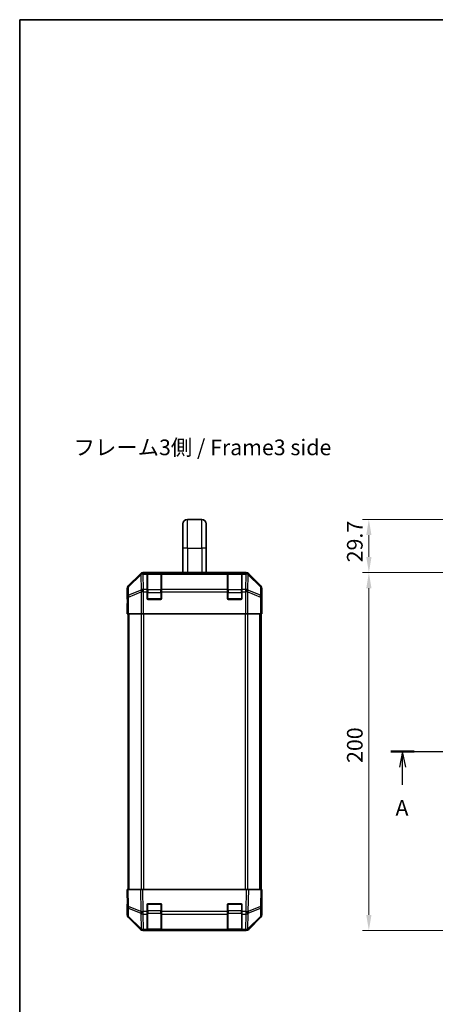
# Model space of a CAD drawing. Units: millimetres. Extents: x 0 to 5516, y 0 to 984.
# Drawn here: x 1379 to 1611, y 433 to 983 of the extents above; entities that cross this region are included whole.
import ezdxf

# ---------------------------------------------------------------- set-up
doc = ezdxf.new("R2010")
doc.units = ezdxf.units.MM
doc.header["$LTSCALE"] = 3.5
doc.linetypes.add('CHAIN', pattern=[0.3543, 0.2362, -0.0295, 0.0591, -0.0295])
doc.layers.get('Defpoints').update_dxf_attribs({"lineweight": 25})
for name, color, linetype, lineweight in [('Border (ISO)', 7, 'Continuous', 35), ('Dimension (ISO)', 7, 'Continuous', 18), ('Dimension (ISO) @ 1', 7, 'Continuous', 18), ('Section Line (ISO)', 7, 'CHAIN', 25), ('Symbol (ISO)', 7, 'Continuous', 18), ('Visible (ISO)', 7, 'Continuous', 35), ('Visible Narrow (ISO)', 7, 'Continuous', 25)]:
    doc.layers.add(name, color=color, linetype=linetype, lineweight=lineweight)
doc.styles.add('Note Text (TK)', font='txt')
doc.dimstyles.new('Default - Method 1b (TK)', dxfattribs={"dimscale": 3.5, "dimtxt": 2.5, "dimasz": 2.5, "dimexe": 1, "dimexo": 1.5, "dimgap": 1, "dimtad": 1, "dimtoh": 1, "dimrnd": 1e-08, "dimdsep": 46, "dimtxsty": 'Note Text (TK)', "dimcen": 0.09, "dimdle": 5, "dimclrd": 100, "dimclre": 100, "dimclrt": 7, "dimadec": 1, "dimazin": 1, "dimtfac": 1, "dimtmove": 0, "dimatfit": 3, "dimfxl": 1, "dimtolj": 1, "dimlwd": -1, "dimlwe": -1, "dimarcsym": 0})

# ---------------------------------------------------------------- blocks, each defined once
blk = doc.blocks.new('図面枠 tk図枠')
at = {"layer": 'Border (ISO)'}
for q in [(405.5, 289), (14.5, 8)]:
    blk.add_line((14.5, 289), q, dxfattribs=at)
blk = doc.blocks.new('2dTransSection0')
at = {"layer": 'Section Line (ISO)', "linetype": 'CHAIN', "ltscale": 16.158558}
blk.add_line((73.84, 172.15), (192.06, 172.15), dxfattribs=at)
at = {"layer": 'Section Line (ISO)', "linetype": 'Continuous', "lineweight": 50}
for p, q in [((73.84, 172.15), (77.56, 172.15)), ((188.33, 172.15), (192.06, 172.15))]:
    blk.add_line(p, q, dxfattribs=at)
at = {"layer": 'Section Line (ISO)', "linetype": 'Continuous'}
for p, q in [((75.7, 172.15), (75.2, 169.65)), ((75.7, 169.65), (75.7, 172.15)), ((76.2, 169.65), (75.7, 172.15)), ((190.2, 172.15), (189.7, 169.65)), ((190.2, 169.65), (190.2, 172.15)), ((190.7, 169.65), (190.2, 172.15)), ((75.7, 166.81), (75.7, 169.65)), ((190.2, 166.81), (190.2, 169.65))]:
    blk.add_line(p, q, dxfattribs=at)
at = {"layer": 'Section Line (ISO)', "insert": (74.56, 161.12), "char_height": 2.5, "attachment_point": 7, "style": 'Note Text (TK)'}
blk.add_mtext('A', dxfattribs=at)
at = {"layer": 'Section Line (ISO)', "insert": (189.06, 161.12), "char_height": 2.5, "attachment_point": 7, "line_spacing_factor": 2.347481, "style": 'Note Text (TK)'}
blk.add_mtext('A', dxfattribs=at)
blk = doc.blocks.new('*D37')
at = {"layer": 'Defpoints', "color": 0}
for p in [(1573.82, 704.21), (1745.07, 704.21), (1640.32, 674.51)]:
    blk.add_point(p, dxfattribs=at)
at = {"layer": 'Dimension (ISO)', "color": 100}
for p, q in [((1739.82, 704.21), (1570.32, 704.21)), ((1573.82, 683.26), (1573.82, 695.46)), ((1635.07, 674.51), (1570.32, 674.51))]:
    blk.add_line(p, q, dxfattribs=at)
for points in [[(1572.37, 695.46), (1575.28, 695.46), (1573.82, 704.21)], [(1572.37, 683.26), (1575.28, 683.26), (1573.82, 674.51)]]:
    blk.add_solid(points, dxfattribs=at)
at = {"layer": 'Dimension (ISO)', "color": 7, "insert": (1565.95, 680.27), "char_height": 8.75, "attachment_point": 4, "rotation": 90, "style": 'Note Text (TK)'}
blk.add_mtext('\\A1;29.7', dxfattribs=at)
blk = doc.blocks.new('*D36')
at = {"layer": 'Defpoints', "color": 0}
for p in [(1640.32, 674.51), (1573.82, 474.51), (1628.15, 474.51)]:
    blk.add_point(p, dxfattribs=at)
at = {"layer": 'Dimension (ISO)', "color": 100}
for p, q in [((1635.07, 674.51), (1570.32, 674.51)), ((1573.82, 665.76), (1573.82, 483.26)), ((1622.9, 474.51), (1570.32, 474.51))]:
    blk.add_line(p, q, dxfattribs=at)
for points in [[(1572.37, 665.76), (1575.28, 665.76), (1573.82, 674.51)], [(1572.37, 483.26), (1575.28, 483.26), (1573.82, 474.51)]]:
    blk.add_solid(points, dxfattribs=at)
at = {"layer": 'Dimension (ISO)', "color": 7, "insert": (1565.95, 568.16), "char_height": 8.75, "attachment_point": 4, "rotation": 90, "style": 'Note Text (TK)'}
blk.add_mtext('\\A1;200', dxfattribs=at)

msp = doc.modelspace()

# ---------------------------------------------------------------- linework, layer by layer
at = {"layer": 'Visible (ISO)'}
for p, q in [((1469.802, 688.213), (1469.802, 701.713)), ((1472.302, 704.213), (1480.302, 704.213)), ((1482.802, 688.213), (1482.802, 701.713)), ((1469.802, 688.213), (1469.802, 674.513)), ((1482.802, 688.213), (1482.802, 674.513)), ((1446.0175, 673.9274), (1439.1876, 667.0975)), ((1505.1724, 674.513), (1447.4316, 674.513)), ((1449.802, 674.2962), (1449.802, 674.3647)), ((1449.802, 674.2962), (1449.802, 673.7107)), ((1449.802, 665.0988), (1449.802, 673.7107)), ((1457.502, 674.313), (1450.102, 674.313)), ((1450.302, 674.3734), (1457.302, 674.3734)), ((1457.802, 674.3647), (1457.802, 674.2962)), ((1457.802, 673.7107), (1457.802, 674.2962)), ((1457.802, 673.7107), (1457.802, 665.0988)), ((1494.802, 674.2962), (1494.802, 674.3647)), ((1494.802, 674.2962), (1494.802, 673.7107)), ((1494.802, 665.0988), (1494.802, 673.7107)), ((1502.502, 674.313), (1495.102, 674.313)), ((1495.302, 674.3734), (1502.302, 674.3734)), ((1502.802, 674.3647), (1502.802, 674.2962)), ((1502.802, 673.7107), (1502.802, 674.2962)), ((1502.802, 673.7107), (1502.802, 665.0988)), ((1513.4163, 667.0975), (1506.5864, 673.9274)), ((1438.602, 660.513), (1438.602, 665.6835)), ((1438.602, 660.513), (1438.6718, 660.513)), ((1449.802, 665.0988), (1449.802, 663.6846)), ((1449.802, 660.013), (1449.802, 663.6846)), ((1457.802, 663.6846), (1457.802, 665.0988)), ((1457.802, 663.6846), (1457.802, 660.013)), ((1494.802, 665.0988), (1494.802, 663.6846)), ((1494.802, 660.013), (1494.802, 663.6846)), ((1502.802, 663.6846), (1502.802, 665.0988)), ((1502.802, 663.6846), (1502.802, 660.013)), ((1514.002, 656.513), (1514.002, 665.6835)), ((1438.602, 651.513), (1438.6718, 655.513)), ((1438.6718, 655.513), (1438.7335, 659.0486)), ((1438.7591, 655.513), (1438.7591, 651.513)), ((1457.302, 659.513), (1450.302, 659.513)), ((1502.302, 659.513), (1495.302, 659.513)), ((1513.9249, 655.9273), (1513.9496, 654.513)), ((1513.9496, 656.513), (1514.002, 656.513)), ((1438.7591, 651.513), (1438.602, 651.513)), ((1438.8495, 651.513), (1438.7591, 651.513)), ((1439.4474, 651.513), (1438.8495, 651.513)), ((1439.102, 497.513), (1439.102, 651.513)), ((1439.4474, 651.513), (1446.4198, 651.513)), ((1447.8217, 651.513), (1446.4198, 651.513)), ((1504.7823, 651.513), (1447.8217, 651.513)), ((1506.1841, 651.513), (1504.7823, 651.513)), ((1506.1841, 651.513), (1513.1565, 651.513)), ((1513.7544, 651.513), (1513.1565, 651.513)), ((1513.502, 497.513), (1513.502, 651.513)), ((1513.7544, 651.513), (1513.9147, 651.513)), ((1513.9147, 651.513), (1513.9147, 654.513)), ((1514.002, 651.513), (1513.9147, 651.513)), ((1513.9496, 654.513), (1514.002, 651.513)), ((1438.602, 497.513), (1439.1876, 497.513)), ((1438.602, 497.513), (1438.7682, 487.9914)), ((1446.0175, 497.513), (1439.1876, 497.513)), ((1446.0175, 497.513), (1447.4316, 497.513)), ((1505.1724, 497.513), (1447.4316, 497.513)), ((1505.1724, 497.513), (1506.5864, 497.513)), ((1513.4163, 497.513), (1506.5864, 497.513)), ((1513.4163, 497.513), (1514.002, 497.513)), ((1513.8358, 487.9914), (1514.002, 497.513)), ((1514.002, 492.513), (1513.9147, 492.513)), ((1514.002, 492.513), (1514.002, 483.3426)), ((1438.7591, 488.513), (1438.602, 488.513)), ((1438.602, 488.513), (1438.602, 483.3426)), ((1438.7682, 487.9914), (1438.8495, 483.3299)), ((1449.802, 485.09), (1449.802, 489.013)), ((1449.802, 485.09), (1449.802, 483.7107)), ((1450.302, 489.513), (1457.302, 489.513)), ((1457.802, 489.013), (1457.802, 485.09)), ((1457.802, 483.7107), (1457.802, 485.09)), ((1494.802, 485.09), (1494.802, 489.013)), ((1494.802, 485.09), (1494.802, 483.7107)), ((1495.302, 489.513), (1502.302, 489.513)), ((1502.802, 489.013), (1502.802, 485.09)), ((1502.802, 483.7107), (1502.802, 485.09)), ((1513.7544, 483.3299), (1513.8358, 487.9914)), ((1446.0175, 475.0987), (1439.1876, 481.9286)), ((1439.4474, 481.9383), (1446.4132, 475.0931)), ((1449.802, 475.0988), (1449.802, 483.7107)), ((1457.802, 483.7107), (1457.802, 475.0988)), ((1494.802, 475.0988), (1494.802, 483.7107)), ((1502.802, 483.7107), (1502.802, 475.0988)), ((1506.1908, 475.0931), (1513.1565, 481.9383)), ((1513.4163, 481.9286), (1506.5864, 475.0987)), ((1446.4132, 475.0931), (1446.4198, 475.0865)), ((1447.8217, 474.513), (1447.4316, 474.513)), ((1447.8217, 474.513), (1449.802, 474.513)), ((1449.802, 475.0988), (1449.802, 474.513)), ((1449.802, 474.513), (1450.302, 474.513)), ((1450.102, 474.713), (1457.502, 474.713)), ((1457.302, 474.513), (1450.302, 474.513)), ((1457.302, 474.513), (1457.802, 474.513)), ((1457.802, 474.513), (1457.802, 475.0988)), ((1457.802, 474.513), (1494.802, 474.513)), ((1494.802, 475.0988), (1494.802, 474.513)), ((1494.802, 474.513), (1495.302, 474.513)), ((1495.102, 474.713), (1502.502, 474.713)), ((1502.302, 474.513), (1495.302, 474.513)), ((1502.302, 474.513), (1502.802, 474.513)), ((1502.802, 474.513), (1502.802, 475.0988)), ((1502.802, 474.513), (1504.7823, 474.513)), ((1505.1724, 474.513), (1504.7823, 474.513)), ((1506.1841, 475.0865), (1506.1908, 475.0931))]:
    msp.add_line(p, q, dxfattribs=at)
for centre, radius, start, end in [((1472.302, 701.713), 2.5, 90, 180), ((1480.302, 701.713), 2.5, 0, 90), ((1450.102, 674.013), 0.3, 90, 180), ((1457.502, 674.013), 0.3, 0, 90), ((1495.102, 674.013), 0.3, 90, 180), ((1502.502, 674.013), 0.3, 0, 90), ((1450.302, 660.013), 0.5, 180, 270), ((1457.302, 660.013), 0.5, 270, 0), ((1495.302, 660.013), 0.5, 180, 270), ((1502.302, 660.013), 0.5, 270, 0), ((1450.302, 489.013), 0.5, 90, 180), ((1457.302, 489.013), 0.5, 0, 90), ((1495.302, 489.013), 0.5, 90, 180), ((1502.302, 489.013), 0.5, 0, 90), ((1440.8492, 483.3648), 2, 181, 225.5), ((1511.7547, 483.3648), 2, 314.5, 359), ((1447.8217, 476.513), 2, 225.5, 270), ((1450.102, 475.013), 0.3, 180, 270), ((1457.502, 475.013), 0.3, 270, 0), ((1495.102, 475.013), 0.3, 180, 270), ((1502.502, 475.013), 0.3, 270, 0), ((1504.7823, 476.513), 2, 270, 314.5)]:
    msp.add_arc(centre, radius, start, end, dxfattribs=at)
for centre, major_axis, ratio, start_param, end_param in [((1447.4322, 672.5127), (-1.4146, 1.4146), 0.99969546, 5.49793944, 6.28318531), ((1450.302, 674.3647), (-0.5, 0), 0.01745506, 4.71238898, 6.28318531), ((1457.302, 674.3647), (-0.5, 0), 0.01745506, 3.14159266, 4.71238898), ((1495.302, 674.3647), (-0.5, 0), 0.01745506, 4.71238898, 6.28318531), ((1502.302, 674.3647), (-0.5, 0), 0.01745506, 3.14159265, 4.71238898), ((1505.1718, 672.5127), (1.4146, 1.4146), 0.99969546, 0, 0.78524587), ((1440.6023, 665.6828), (-1.4146, 1.4146), 0.99969546, 0, 0.78524587), ((1512.0017, 665.6828), (1.4146, 1.4146), 0.99969546, 5.49793944, 6.28318531), ((1438.6718, 655.513), (0, -5), 0.01745506, 1.57079633, 3.14159265), ((1513.9496, 654.513), (0, 2), 0.01745506, 0, 1.57079633), ((1438.6718, 493.513), (0, 5), 0.01745506, 3.14159265, 3.92699082), ((1513.9496, 494.513), (0, -2), 0.01745506, 5.49778714, 6.28318531), ((1440.6023, 483.3432), (-1.4146, -1.4146), 0.99969546, 5.49793944, 6.28318531), ((1512.0017, 483.3432), (1.4146, -1.4146), 0.99969546, 0, 0.78524587), ((1447.4322, 476.5134), (-1.4146, -1.4146), 0.99969546, 0, 0.78524587), ((1505.1718, 476.5134), (1.4146, -1.4146), 0.99969546, 5.49793944, 6.28318531)]:
    msp.add_ellipse(centre, major_axis=major_axis, ratio=ratio, start_param=start_param, end_param=end_param, dxfattribs=at)
at = {"layer": 'Visible Narrow (ISO)'}
for p, q in [((1472.302, 688.213), (1472.302, 704.213)), ((1480.302, 688.213), (1480.302, 704.213)), ((1472.302, 688.213), (1469.802, 688.213)), ((1472.302, 688.213), (1472.302, 674.513)), ((1472.302, 688.213), (1480.302, 688.213)), ((1482.802, 688.213), (1480.302, 688.213)), ((1480.302, 688.213), (1480.302, 674.513)), ((1446.2342, 673.7107), (1439.3541, 666.931)), ((1439.3625, 666.5111), (1446.2426, 673.2908)), ((1446.0175, 673.9274), (1446.2342, 673.7107)), ((1446.2426, 673.2908), (1446.2594, 673.2904)), ((1446.2594, 673.2904), (1446.4096, 664.6851)), ((1447.648, 674.2966), (1447.4316, 674.513)), ((1447.6648, 674.2962), (1447.648, 674.2966)), ((1449.802, 674.2962), (1447.6648, 674.2962)), ((1447.6648, 673.7107), (1447.6648, 674.2962)), ((1447.6648, 673.7107), (1449.802, 673.7107)), ((1447.815, 665.1054), (1447.6648, 673.7107)), ((1450.102, 674.313), (1450.102, 673.7273)), ((1450.102, 664.8988), (1450.102, 673.7273)), ((1450.102, 673.7273), (1457.502, 673.7273)), ((1450.302, 674.313), (1450.302, 674.3734)), ((1457.302, 674.3734), (1457.302, 674.313)), ((1457.502, 673.7273), (1457.502, 674.313)), ((1457.502, 673.7273), (1457.502, 664.8988)), ((1494.802, 674.2962), (1457.802, 674.2962)), ((1457.802, 673.7107), (1494.802, 673.7107)), ((1495.102, 674.313), (1495.102, 673.7273)), ((1495.102, 664.8988), (1495.102, 673.7273)), ((1495.102, 673.7273), (1502.502, 673.7273)), ((1495.302, 674.313), (1495.302, 674.3734)), ((1502.302, 674.3734), (1502.302, 674.313)), ((1502.502, 673.7273), (1502.502, 674.313)), ((1502.502, 673.7273), (1502.502, 664.8988)), ((1504.9392, 674.2962), (1502.802, 674.2962)), ((1502.802, 673.7107), (1504.9392, 673.7107)), ((1504.9392, 673.7107), (1504.789, 665.1054)), ((1504.9559, 674.2966), (1504.9392, 674.2962)), ((1504.9392, 674.2962), (1504.9392, 673.7107)), ((1505.1724, 674.513), (1504.9559, 674.2966)), ((1506.1943, 664.6851), (1506.3445, 673.2904)), ((1506.3445, 673.2904), (1506.3613, 673.2908)), ((1506.3613, 673.2908), (1513.2414, 666.5111)), ((1506.3697, 673.7107), (1506.5864, 673.9274)), ((1513.2499, 666.931), (1506.3697, 673.7107)), ((1439.3541, 666.931), (1439.1876, 667.0975)), ((1439.4439, 661.8497), (1439.3625, 666.5111)), ((1513.2414, 666.5111), (1513.1601, 661.8497)), ((1513.4163, 667.0975), (1513.2499, 666.931)), ((1438.602, 665.6835), (1438.7682, 665.5173)), ((1438.7682, 665.5173), (1438.8495, 660.8558)), ((1438.8495, 660.8558), (1438.8495, 651.513)), ((1439.4474, 660.8558), (1438.8495, 660.8558)), ((1446.4096, 664.6851), (1439.4439, 661.8497)), ((1439.4474, 660.8558), (1446.4132, 663.6912)), ((1439.4474, 651.513), (1439.4474, 660.8558)), ((1446.4132, 663.6912), (1446.4198, 663.6846)), ((1447.8217, 663.6846), (1446.4198, 663.6846)), ((1446.4198, 663.6846), (1446.4198, 651.513)), ((1447.8217, 665.0988), (1447.815, 665.1054)), ((1449.802, 665.0988), (1447.8217, 665.0988)), ((1447.8217, 663.6846), (1447.8217, 665.0988)), ((1447.8217, 663.6846), (1449.802, 663.6846)), ((1447.8217, 651.513), (1447.8217, 663.6846)), ((1449.802, 663.4846), (1450.102, 663.4846)), ((1450.102, 664.8988), (1450.102, 663.4846)), ((1457.502, 664.8988), (1450.102, 664.8988)), ((1450.102, 659.813), (1450.102, 663.4846)), ((1450.102, 663.4846), (1457.502, 663.4846)), ((1457.502, 663.4846), (1457.502, 664.8988)), ((1457.502, 663.4846), (1457.802, 663.4846)), ((1457.502, 663.4846), (1457.502, 659.813)), ((1494.802, 665.0988), (1457.802, 665.0988)), ((1457.802, 663.6846), (1494.802, 663.6846)), ((1494.802, 663.4846), (1495.102, 663.4846)), ((1495.102, 664.8988), (1495.102, 663.4846)), ((1502.502, 664.8988), (1495.102, 664.8988)), ((1495.102, 659.813), (1495.102, 663.4846)), ((1495.102, 663.4846), (1502.502, 663.4846)), ((1502.502, 663.4846), (1502.502, 664.8988)), ((1502.502, 663.4846), (1502.802, 663.4846)), ((1502.502, 663.4846), (1502.502, 659.813)), ((1504.7823, 665.0988), (1502.802, 665.0988)), ((1502.802, 663.6846), (1504.7823, 663.6846)), ((1504.789, 665.1054), (1504.7823, 665.0988)), ((1504.7823, 665.0988), (1504.7823, 663.6846)), ((1504.7823, 663.6846), (1504.7823, 651.513)), ((1506.1841, 663.6846), (1504.7823, 663.6846)), ((1506.1841, 663.6846), (1506.1908, 663.6912)), ((1506.1841, 651.513), (1506.1841, 663.6846)), ((1506.1908, 663.6912), (1513.1565, 660.8558)), ((1513.1601, 661.8497), (1506.1943, 664.6851)), ((1513.7544, 660.8558), (1513.1565, 660.8558)), ((1513.1565, 660.8558), (1513.1565, 651.513)), ((1513.7544, 660.8558), (1513.8358, 665.5173)), ((1513.7544, 651.513), (1513.7544, 660.8558)), ((1513.8358, 665.5173), (1514.002, 665.6835)), ((1438.7591, 655.513), (1438.6718, 655.513)), ((1449.8437, 659.813), (1450.102, 659.813)), ((1450.102, 659.813), (1450.102, 659.5548)), ((1457.502, 659.813), (1450.102, 659.813)), ((1457.502, 659.5548), (1457.502, 659.813)), ((1457.502, 659.813), (1457.7602, 659.813)), ((1494.8437, 659.813), (1495.102, 659.813)), ((1495.102, 659.813), (1495.102, 659.5548)), ((1502.502, 659.813), (1495.102, 659.813)), ((1502.502, 659.5548), (1502.502, 659.813)), ((1502.502, 659.813), (1502.7602, 659.813)), ((1439.6878, 497.513), (1439.6878, 651.513)), ((1446.5162, 651.513), (1446.5162, 497.513)), ((1447.9304, 497.513), (1447.9304, 651.513)), ((1504.6735, 651.513), (1504.6735, 497.513)), ((1506.0878, 497.513), (1506.0878, 651.513)), ((1512.9162, 497.513), (1512.9162, 651.513)), ((1513.9147, 654.513), (1513.9496, 654.513)), ((1439.3541, 487.9769), (1439.1876, 497.513)), ((1446.0175, 497.513), (1446.2342, 485.0991)), ((1447.648, 485.1136), (1447.4316, 497.513)), ((1505.1724, 497.513), (1504.9559, 485.1136)), ((1506.3697, 485.0991), (1506.5864, 497.513)), ((1513.4163, 497.513), (1513.2499, 487.9769)), ((1446.2342, 485.0991), (1439.3541, 487.9769)), ((1439.3625, 487.0079), (1446.2426, 484.1301)), ((1439.4439, 482.3464), (1439.3625, 487.0079)), ((1447.6648, 485.09), (1447.648, 485.1136)), ((1449.802, 485.09), (1447.6648, 485.09)), ((1447.6648, 483.7107), (1447.6648, 485.09)), ((1449.802, 485.5415), (1450.102, 485.5415)), ((1450.102, 489.213), (1449.8437, 489.213)), ((1450.102, 489.4713), (1450.102, 489.213)), ((1450.102, 485.5415), (1450.102, 489.213)), ((1450.102, 489.213), (1457.502, 489.213)), ((1450.102, 485.5415), (1450.102, 484.1273)), ((1457.502, 485.5415), (1450.102, 485.5415)), ((1457.502, 489.213), (1457.502, 489.4713)), ((1457.7602, 489.213), (1457.502, 489.213)), ((1457.502, 489.213), (1457.502, 485.5415)), ((1457.502, 485.5415), (1457.802, 485.5415)), ((1457.502, 484.1273), (1457.502, 485.5415)), ((1494.802, 485.09), (1457.802, 485.09)), ((1494.802, 485.5415), (1495.102, 485.5415)), ((1495.102, 489.213), (1494.8437, 489.213)), ((1495.102, 489.4713), (1495.102, 489.213)), ((1495.102, 485.5415), (1495.102, 489.213)), ((1495.102, 489.213), (1502.502, 489.213)), ((1495.102, 485.5415), (1495.102, 484.1273)), ((1502.502, 485.5415), (1495.102, 485.5415)), ((1502.502, 489.213), (1502.502, 489.4713)), ((1502.7602, 489.213), (1502.502, 489.213)), ((1502.502, 489.213), (1502.502, 485.5415)), ((1502.502, 485.5415), (1502.802, 485.5415)), ((1502.502, 484.1273), (1502.502, 485.5415)), ((1504.9392, 485.09), (1502.802, 485.09)), ((1504.9559, 485.1136), (1504.9392, 485.09)), ((1504.9392, 485.09), (1504.9392, 483.7107)), ((1506.3613, 484.1301), (1513.2414, 487.0079)), ((1513.2499, 487.9769), (1506.3697, 485.0991)), ((1513.2414, 487.0079), (1513.1601, 482.3464)), ((1446.4096, 475.5012), (1439.4439, 482.3464)), ((1446.2426, 484.1301), (1446.2594, 484.1065)), ((1446.2594, 484.1065), (1446.4096, 475.5012)), ((1447.6648, 483.7107), (1449.802, 483.7107)), ((1447.815, 475.1054), (1447.6648, 483.7107)), ((1450.102, 475.2988), (1450.102, 484.1273)), ((1450.102, 484.1273), (1457.502, 484.1273)), ((1457.502, 484.1273), (1457.502, 475.2988)), ((1457.802, 483.7107), (1494.802, 483.7107)), ((1495.102, 475.2988), (1495.102, 484.1273)), ((1495.102, 484.1273), (1502.502, 484.1273)), ((1502.502, 484.1273), (1502.502, 475.2988)), ((1502.802, 483.7107), (1504.9392, 483.7107)), ((1504.9392, 483.7107), (1504.789, 475.1054)), ((1506.1943, 475.5012), (1506.3445, 484.1065)), ((1513.1601, 482.3464), (1506.1943, 475.5012)), ((1506.3445, 484.1065), (1506.3613, 484.1301)), ((1447.8217, 475.0988), (1447.815, 475.1054)), ((1449.802, 475.0988), (1447.8217, 475.0988)), ((1447.8217, 474.513), (1447.8217, 475.0988)), ((1450.102, 475.2988), (1450.102, 474.713)), ((1457.502, 475.2988), (1450.102, 475.2988)), ((1450.302, 474.513), (1450.302, 474.713)), ((1457.302, 474.713), (1457.302, 474.513)), ((1457.502, 474.713), (1457.502, 475.2988)), ((1494.802, 475.0988), (1457.802, 475.0988)), ((1495.102, 475.2988), (1495.102, 474.713)), ((1502.502, 475.2988), (1495.102, 475.2988)), ((1495.302, 474.513), (1495.302, 474.713)), ((1502.302, 474.713), (1502.302, 474.513)), ((1502.502, 474.713), (1502.502, 475.2988)), ((1504.7823, 475.0988), (1502.802, 475.0988)), ((1504.789, 475.1054), (1504.7823, 475.0988)), ((1504.7823, 475.0988), (1504.7823, 474.513))]:
    msp.add_line(p, q, dxfattribs=at)
for centre, major_axis, ratio, start_param, end_param in [((1447.648, 672.2969), (-1.4038, 1.4246), 0.28553037, 0.02575248, 0.56016703), ((1447.648, 672.2969), (-1.4142, -1.4142), 0.99969546, 3.92714311, 4.71238898), ((1447.648, 672.2969), (0.049, 1.9994), 0.81440578, 0.03007955, 1.07061976), ((1447.6648, 672.2965), (0.049, 1.9994), 0.81440578, 0.03007955, 1.07061976), ((1447.6648, 672.2965), (1.9997, 0.0349), 0.70705293, 1.5584553, 2.33768295), ((1450.102, 673.5151), (-0.3, 0), 0.70710678, 4.71238898, 6.28318531), ((1457.502, 673.5151), (0.3, 0), 0.70710678, 0, 1.57079633), ((1495.102, 673.5151), (-0.3, 0), 0.70710678, 4.71238898, 6.28318531), ((1502.502, 673.5151), (0.3, 0), 0.70710678, 0, 1.57079633), ((1504.9392, 672.2965), (-0.049, 1.9994), 0.81440578, 5.21256555, 6.25310575), ((1504.9392, 672.2965), (1.9997, -0.0349), 0.70705293, 0.80390971, 1.58313735), ((1504.9559, 672.2969), (-0.049, 1.9994), 0.81440578, 5.21256555, 6.25310575), ((1504.9559, 672.2969), (-1.4142, 1.4142), 0.99969546, 4.71238898, 5.49763485), ((1504.9559, 672.2969), (1.4038, 1.4246), 0.28553037, 5.72301828, 6.25743282), ((1440.7679, 665.5173), (-1.4142, -1.4142), 0.99969546, 4.71238898, 5.49763485), ((1440.7679, 665.5173), (-1.9997, -0.0349), 0.70705293, 5.4792756, 6.25850325), ((1440.7679, 665.5173), (-1.4038, 1.4246), 0.28553037, 0.02575248, 0.56016703), ((1511.8361, 665.5173), (1.4038, 1.4246), 0.28553037, 5.72301828, 6.25743282), ((1511.8361, 665.5173), (1.9997, -0.0349), 0.70705293, 0.02468206, 0.80390971), ((1511.8361, 665.5173), (-1.4142, 1.4142), 0.99969546, 3.92714311, 4.71238898), ((1440.8492, 660.8558), (-1.9997, -0.0349), 0.70705293, 5.4792756, 6.25850325), ((1440.8492, 660.8558), (0.754, -1.8524), 0.67311493, 3.90107946, 4.44496284), ((1447.815, 663.6912), (-0.754, 1.8524), 0.67311493, 0.75948681, 1.30337019), ((1447.815, 663.6912), (-1.9997, -0.0349), 0.70705293, 4.70004795, 5.4792756), ((1447.815, 663.6912), (1.4018, 1.4265), 0.57396196, 1.04217396, 2.08434792), ((1447.8217, 663.6846), (1.4018, 1.4265), 0.57396196, 1.04217396, 2.08434792), ((1450.102, 664.6867), (-0.3, 0), 0.70710678, 4.71238898, 6.28318531), ((1457.502, 664.6867), (0.3, 0), 0.70710678, 0, 1.57079633), ((1495.102, 664.6867), (-0.3, 0), 0.70710678, 4.71238898, 6.28318531), ((1502.502, 664.6867), (0.3, 0), 0.70710678, 0, 1.57079633), ((1504.7823, 663.6846), (-1.4018, 1.4265), 0.57396196, 4.19883739, 5.24101135), ((1504.789, 663.6912), (-1.4018, 1.4265), 0.57396196, 4.19883739, 5.24101135), ((1504.789, 663.6912), (-1.9997, 0.0349), 0.70705293, 3.94550236, 4.72473001), ((1504.789, 663.6912), (-0.754, -1.8524), 0.67311493, 1.83822247, 2.38210585), ((1511.7547, 660.8558), (0.754, 1.8524), 0.67311493, 4.97981512, 5.5236985), ((1511.7547, 660.8558), (1.9997, -0.0349), 0.70705293, 0.02468206, 0.80390971), ((1440.7679, 488.0263), (-1.9997, -0.0349), 0.01744975, 0, 0.78524587), ((1440.7679, 488.0263), (-1.9997, -0.0349), 0.70705293, 0, 0.77922765), ((1440.7679, 488.0263), (-0.7718, -1.8451), 0.67266741, 5.01241181, 5.54682635), ((1447.648, 485.1485), (0.7718, 1.8451), 0.67266741, 1.87081915, 2.4052337), ((1447.648, 485.1485), (-1.9997, -0.0349), 0.01744975, 0.78524587, 1.57049174), ((1447.648, 485.1485), (1.629, 1.1604), 0.01421551, 3.66172306, 4.70226326), ((1447.6648, 485.1249), (1.629, 1.1604), 0.01421551, 3.66172306, 4.70226326), ((1450.102, 484.3394), (-0.3, 0), 0.70710678, 0, 1.57079633), ((1457.502, 484.3394), (0.3, 0), 0.70710678, 4.71238898, 6.28318531), ((1495.102, 484.3394), (-0.3, 0), 0.70710678, 0, 1.57079633), ((1502.502, 484.3394), (0.3, 0), 0.70710678, 4.71238898, 6.28318531), ((1504.9392, 485.1249), (-1.629, 1.1604), 0.01421551, 1.58092204, 2.62146225), ((1504.9559, 485.1485), (-1.629, 1.1604), 0.01421551, 1.58092204, 2.62146225), ((1504.9559, 485.1485), (-1.9997, 0.0349), 0.01744975, 1.57110091, 2.35634678), ((1504.9559, 485.1485), (0.7718, -1.8451), 0.67266741, 0.73635896, 1.2707735), ((1511.8361, 488.0263), (1.9997, -0.0349), 0.70705293, 5.50395766, 6.28318531), ((1511.8361, 488.0263), (-0.7718, 1.8451), 0.67266741, 3.87795161, 4.41236615), ((1511.8361, 488.0263), (1.9997, -0.0349), 0.01744975, 5.49793944, 6.28318531), ((1440.8492, 483.3648), (-1.9997, -0.0349), 0.70705293, 0, 0.77922765), ((1440.8492, 483.3648), (-1.4018, -1.4265), 0.27881333, 5.73930193, 6.28318531), ((1447.6648, 485.1249), (1.9997, 0.0349), 0.70705293, 3.9208203, 4.70004795), ((1504.9392, 485.1249), (1.9997, -0.0349), 0.70705293, 4.72473001, 5.50395766), ((1511.7547, 483.3648), (1.4018, -1.4265), 0.27881333, 0, 0.54388338), ((1511.7547, 483.3648), (1.9997, -0.0349), 0.70705293, 5.50395766, 6.28318531), ((1447.815, 476.5196), (-1.4018, -1.4265), 0.27881333, 5.73930193, 6.28318531), ((1447.815, 476.5196), (-1.9997, -0.0349), 0.70705293, 0.77922765, 1.5584553), ((1447.815, 476.5196), (-1.4018, -1.4265), 0.57396196, 0, 1.04217396), ((1447.8217, 476.513), (-1.4018, -1.4265), 0.57396196, 0, 1.04217396), ((1450.102, 475.511), (-0.3, 0), 0.70710678, 0, 1.57079633), ((1457.502, 475.511), (0.3, 0), 0.70710678, 4.71238898, 6.28318531), ((1495.102, 475.511), (-0.3, 0), 0.70710678, 0, 1.57079633), ((1502.502, 475.511), (0.3, 0), 0.70710678, 4.71238898, 6.28318531), ((1504.7823, 476.513), (1.4018, -1.4265), 0.57396196, 5.24101135, 6.28318531), ((1504.789, 476.5196), (-1.9997, 0.0349), 0.70705293, 1.58313735, 2.362365), ((1504.789, 476.5196), (1.4018, -1.4265), 0.57396196, 5.24101135, 6.28318531), ((1504.789, 476.5196), (1.4018, -1.4265), 0.27881333, 0, 0.54388338)]:
    msp.add_ellipse(centre, major_axis=major_axis, ratio=ratio, start_param=start_param, end_param=end_param, dxfattribs=at)

# ---------------------------------------------------------------- block references
at = {"xscale": 3.5, "yscale": 3.5, "zscale": 3.5}
msp.add_blockref('図面枠 tk図枠', (1327.75, -28), dxfattribs=at)
at = {"layer": 'Section Line (ISO)', "xscale": 3.5, "yscale": 3.5, "zscale": 3.5}
msp.add_blockref('2dTransSection0', (1327.75, -28), dxfattribs=at)

# ---------------------------------------------------------------- texts
at = {"layer": 'Symbol (ISO)', "color": 7, "insert": (1408.6848, 743.3687), "char_height": 8.75, "width": 147.828951, "attachment_point": 4, "line_spacing_factor": 1.5, "style": 'Note Text (TK)'}
msp.add_mtext('{フレーム3側 / Frame3 side}', dxfattribs=at)

# ---------------------------------------------------------------- dimensions: what is measured, and where the dimension line sits
at = {"layer": 'Dimension (ISO) @ 1', "color": 100}
for base, p2, picture, middle in [((1573.8246, 704.213), (1745.0746, 704.213), '*D37', (1573.8246, 690.3866)), ((1573.8246, 474.513), (1628.153, 474.513), '*D36', (1573.8246, 577.1543))]:
    dim = msp.add_linear_dim(base=base, p1=(1640.3246, 674.513), p2=p2, angle=90, dimstyle='Default - Method 1b (TK)', override={"dimscale": 1, "dimtxt": 8.75, "dimasz": 8.75, "dimexe": 3.5, "dimexo": 5.25, "dimgap": 3.5, "dimtoh": 0, "dimdec": 2, "dimcen": 0.315, "dimtp": 0, "dimtm": 0, "dimtdec": 2, "dimtix": 0, "dimtofl": 0, "dimtmove": 0, "dimatfit": 1}, dxfattribs=at)
    dim.commit()
    dim.dimension.update_dxf_attribs({"geometry": picture, "text_midpoint": middle, "dimtype": 128})

doc.saveas('drawing.dxf')
